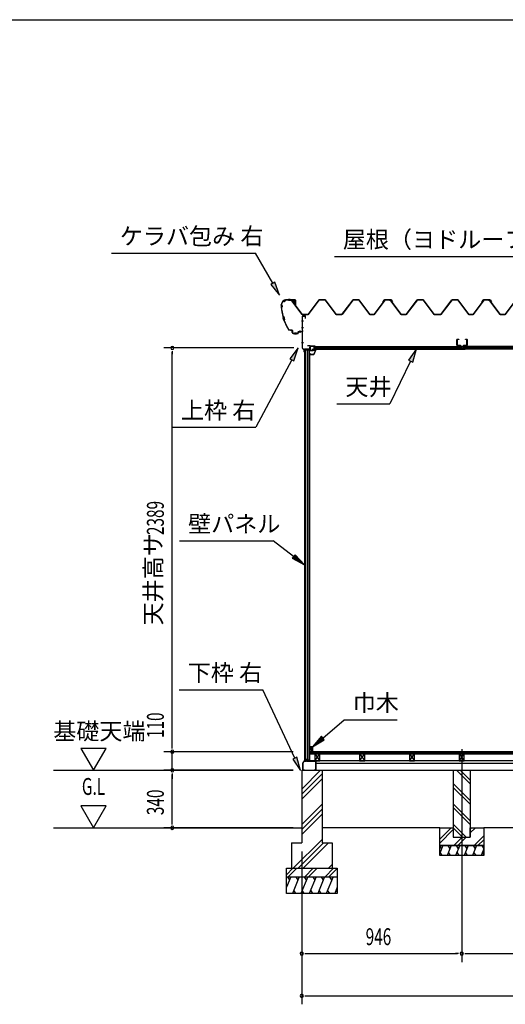
# Model space of a CAD drawing. Extents: x 543 to 20478, y 226 to 14052.
# Drawn here: x 9277 to 12148, y 8227 to 14052 of the extents above; entities that cross this region are included whole.
import ezdxf
from ezdxf.enums import TextEntityAlignment as Align

# ---------------------------------------------------------------- set-up
doc = ezdxf.new("R2010")
doc.units = 0
doc.header["$LTSCALE"] = 50
doc.header["$MEASUREMENT"] = 0
doc.linetypes.add('1PL-L', pattern=[56, 50, -2, 2, -2])
doc.linetypes.add('1PL-S', pattern=[4, 2.5, -0.5, 0.5, -0.5])
for name, color, linetype in [('172', 3, 'CONTINUOUS'), ('1PL-L1', 6, '1PL-L'), ('571', 3, 'CONTINUOUS'), ('HATCH', 2, 'CONTINUOUS'), ('HIKIDASHI', 6, 'CONTINUOUS'), ('KISO_U', 6, 'CONTINUOUS'), ('SUNPOU', 4, 'CONTINUOUS'), ('U1', 3, 'CONTINUOUS'), ('U3', 6, 'CONTINUOUS'), ('WAKUSEN-01', 50, 'CONTINUOUS'), ('ケラバ', 9, 'CONTINUOUS'), ('上枠左右', 2, 'CONTINUOUS'), ('下枠', 3, 'CONTINUOUS'), ('壁', 3, 'CONTINUOUS'), ('大引', 2, 'CONTINUOUS'), ('天井支持材', 2, 'CONTINUOUS'), ('天井目地', 2, 'CONTINUOUS'), ('屋根', 1, 'CONTINUOUS'), ('廻し縁', 6, 'CONTINUOUS'), ('根太', 3, 'CONTINUOUS')]:
    doc.layers.add(name, color=color, linetype=linetype)
doc.styles.add('00', font='ROMANS', dxfattribs={"width": 0.666667, "bigfont": 'BIGFONT'})
doc.styles.add('01', font='ROMANS', dxfattribs={"height": 3, "bigfont": 'BIGFONT'})

msp = doc.modelspace()

# ---------------------------------------------------------------- linework, layer by layer
at = {"layer": '172'}
for p, q in [((10994.3, 12074), (10994.3, 12070.7)), ((10994.3, 12070.7), (11016.8, 12070.7)), ((10995.8, 12072.2), (10995.8, 12074)), ((11015.8, 12072.2), (10995.8, 12072.2)), ((11020.8, 12103.7), (11003.8, 12100.7)), ((11003.8, 12100.7), (11009.8, 12095.7)), ((11009, 12099.6), (11012.2, 12100.2)), ((11009.8, 12099), (11009, 12099.6)), ((11009.8, 12095.7), (11009.8, 12099)), ((11014, 12099.6), (11014.1, 12099.5)), ((11014.7, 12101.1), (11020.9, 12102.2)), ((11015.4, 12100.4), (11014.7, 12101.1)), ((11026.3, 12097.5), (11015.8, 12072.2)), ((11020.1, 12099.7), (11016.8, 12099.7)), ((11016.8, 12070.7), (11027.8, 12097.2)), ((11017, 12098.2), (11020.1, 12098.2)), ((11027.8, 12103.7), (11020.8, 12103.7)), ((11020.9, 12102.2), (11026.3, 12102.2)), ((11026.3, 12099.7), (11023.1, 12099.7)), ((11023.1, 12098.2), (11026.3, 12098.2)), ((11026.3, 12102.2), (11026.3, 12099.7)), ((11026.3, 12098.2), (11026.3, 12097.5)), ((11027.8, 12097.2), (11027.8, 12103.7))]:
    msp.add_line(p, q, dxfattribs=at)
for centre, radius, start, end in [((10995.1, 12074), 0.75, 0, 180), ((11012.6, 12098.2), 2, 42.98894, 100.00798), ((11017, 12102.2), 4, 222.98894, 270), ((11016.8, 12101.7), 2, 222.98894, 270), ((11020.1, 12099), 0.75, 270, 90), ((11023.1, 12099), 0.75, 90, 270)]:
    msp.add_arc(centre, radius, start, end, dxfattribs=at)
at = {"layer": '1PL-L1'}
msp.add_line((11890.5, 9735.8), (11890.5, 8476.5), dxfattribs=at)
at = {"layer": '571'}
for p, q in [((11016, 12118.7), (11880.7, 12118.7)), ((11016, 12118.7), (11016, 12103.7)), ((11880.7, 12118.7), (11880.7, 12103.7)), ((11902.7, 12118.7), (11902.7, 12103.7)), ((13649.7, 12118.7), (11903.7, 12118.7)), ((11016, 12111.9), (11880.7, 12111.9)), ((11016, 12110.5), (11880.7, 12110.5)), ((11016, 12106.2), (11880.7, 12106.2)), ((11016, 12103.7), (11880.7, 12103.7)), ((13649.7, 12111.9), (11903.7, 12111.9)), ((13649.7, 12110.5), (11903.7, 12110.5)), ((13649.7, 12106.2), (11903.7, 12106.2)), ((13649.7, 12103.7), (11903.7, 12103.7))]:
    msp.add_line(p, q, dxfattribs=at)
at = {"layer": 'HATCH'}
for p, q in [((11778.6, 9166.2), (11760.5, 9121.5)), ((11760.5, 9162.2), (11770.2, 9145.5)), ((11828.6, 9166.2), (11804.3, 9106.2)), ((11808.2, 9166.2), (11820.2, 9145.5)), ((11878.6, 9166.2), (11854.3, 9106.2)), ((11858.2, 9166.2), (11870.2, 9145.5)), ((11928.6, 9166.2), (11904.3, 9106.2)), ((11908.2, 9166.2), (11920.2, 9145.5)), ((11978.6, 9166.2), (11954.3, 9106.2)), ((11958.2, 9166.2), (11970.2, 9145.5)), ((12008.2, 9166.2), (12020.2, 9145.5)), ((11774.7, 9106.2), (11762.7, 9126.9)), ((11824.7, 9106.2), (11812.7, 9126.9)), ((11874.7, 9106.2), (11862.7, 9126.9)), ((11924.7, 9106.2), (11912.7, 9126.9)), ((11974.7, 9106.2), (11962.7, 9126.9)), ((12020.5, 9146.2), (12004.3, 9106.2)), ((12020.5, 9113.4), (12012.7, 9126.9)), ((10879.5, 8981.2), (10854.5, 8919.3)), ((10859.2, 8981.2), (10871.1, 8960.5)), ((10929.5, 8981.2), (10889.1, 8881.2)), ((10909.2, 8981.2), (10921.1, 8960.5)), ((10979.5, 8981.2), (10939.1, 8881.2)), ((10959.2, 8981.2), (10971.1, 8960.5)), ((11029.5, 8981.2), (10989.1, 8881.2)), ((11009.2, 8981.2), (11021.1, 8960.5)), ((11079.5, 8981.2), (11039.1, 8881.2)), ((11059.2, 8981.2), (11071.1, 8960.5)), ((11129.5, 8981.2), (11089.1, 8881.2)), ((11109.2, 8981.2), (11121.1, 8960.5)), ((11154.5, 8919.3), (11139.1, 8881.2)), ((10909.5, 8881.2), (10897.5, 8901.9)), ((10959.5, 8881.2), (10947.5, 8901.9)), ((11009.5, 8881.2), (10997.5, 8901.9)), ((11059.5, 8881.2), (11047.5, 8901.9)), ((11109.5, 8881.2), (11097.5, 8901.9)), ((11154.5, 8889.8), (11147.5, 8901.9))]:
    msp.add_line(p, q, dxfattribs=at)
at = {"layer": 'HIKIDASHI'}
for p, q in [((9818.6, 12671.7), (10671.9, 12671.7)), ((10773.7, 12492.8), (10671.9, 12671.7)), ((11137.8, 12652.1), (12355.3, 12652.1)), ((10785.3, 12499.4), (10762.1, 12486.2)), ((10762.1, 12486.2), (10813.3, 12423.2)), ((10813.3, 12423.2), (10785.3, 12499.4)), ((10922.8, 12110.7), (10873.6, 12046.2)), ((10897.1, 12033.8), (10922.8, 12110.7)), ((11623.2, 12104.7), (11576.3, 12038.6)), ((11600.3, 12027), (11623.2, 12104.7)), ((10885.3, 12040), (10673.7, 11640.9)), ((10873.6, 12046.2), (10897.1, 12033.8)), ((11588.3, 12032.8), (11465.7, 11780.5)), ((11576.3, 12038.6), (11600.3, 12027)), ((11152.4, 11780.5), (11465.7, 11780.5)), ((10180.4, 11640.9), (10673.7, 11640.9)), ((10222.4, 10969.2), (10775.8, 10969.2)), ((10896.6, 10876.4), (10775.8, 10969.2)), ((10904.7, 10887), (10888.4, 10865.8)), ((10888.4, 10865.8), (10960, 10827.7)), ((10960, 10827.7), (10904.7, 10887)), ((10220.3, 10088.2), (10713.7, 10088.2)), ((10903.5, 9683), (10713.7, 10088.2)), ((11068.8, 9802.1), (11195.8, 9910.6)), ((11195.8, 9910.6), (11509.1, 9910.6)), ((11060.2, 9812.3), (11008, 9750.2)), ((11008, 9750.2), (11077.5, 9792)), ((11077.5, 9792), (11060.2, 9812.3)), ((10915.6, 9688.7), (10891.4, 9677.4)), ((10891.4, 9677.4), (10937.4, 9610.6)), ((10937.4, 9610.6), (10915.6, 9688.7))]:
    msp.add_line(p, q, dxfattribs=at)
for points in [[(10762.1, 12486.2), (10785.3, 12499.4), (10813.3, 12423.2)], [(10897.1, 12033.8), (10873.6, 12046.2), (10922.8, 12110.7)], [(11600.3, 12027), (11576.3, 12038.6), (11623.2, 12104.7)], [(10888.4, 10865.8), (10904.7, 10887), (10960, 10827.7)], [(11060.2, 9812.3), (11077.5, 9792), (11008, 9750.2)], [(10891.4, 9677.4), (10915.6, 9688.7), (10937.4, 9610.6)]]:
    msp.add_solid(points, dxfattribs=at)
at = {"layer": 'KISO_U'}
for p, q in [((10944.5, 9500), (11055.7, 9611.2)), ((10944.5, 9470.3), (11064.5, 9590.3)), ((10944.5, 9440.6), (11064.5, 9560.6)), ((11940.5, 9530.1), (11859.4, 9611.2)), ((11940.5, 9552.7), (11882, 9611.2)), ((11940.5, 9432.7), (11840.5, 9532.7)), ((11940.5, 9410.1), (11840.5, 9510.1)), ((10944.5, 9291.3), (11064.5, 9411.3)), ((10944.5, 9261.6), (11064.5, 9381.6)), ((11940.5, 9312.7), (11840.5, 9412.7)), ((11940.5, 9290.1), (11840.5, 9390.1)), ((10944.5, 9231.9), (11064.5, 9351.9)), ((11760.5, 9202.9), (11828.8, 9271.2)), ((11917, 9216.2), (11840.5, 9292.7)), ((11894.4, 9216.2), (11840.5, 9270.1)), ((11940.5, 9262.9), (11948.8, 9271.2)), ((11940.5, 9240.3), (11971.4, 9271.2)), ((11760.5, 9180.3), (11840.5, 9260.3)), ((11843.8, 9166.2), (11893.8, 9216.2)), ((11866.4, 9166.2), (11916.4, 9216.2)), ((11963.8, 9166.2), (12020.5, 9222.9)), ((10893.1, 9031.2), (11064.5, 9202.5)), ((10922.8, 9031.2), (11072.8, 9181.2)), ((10952.5, 9031.2), (11102.5, 9181.2)), ((11986.4, 9166.2), (12020.5, 9200.3)), ((10854.5, 8993.5), (10892.2, 9031.2)), ((10864.8, 8981.2), (10914.8, 9031.2)), ((10962.2, 8981.2), (11012.2, 9031.2)), ((10984.8, 8981.2), (11034.8, 9031.2)), ((11082.2, 8981.2), (11132.2, 9031.2)), ((11101.9, 9031.2), (11124.5, 9053.8)), ((11104.8, 8981.2), (11154.5, 9030.8))]:
    msp.add_line(p, q, dxfattribs=at)
at = {"layer": 'SUNPOU'}
for p, q in [((10898.5, 12110.2), (10129, 12110.2)), ((10179, 12091.4), (10179, 12072.7)), ((10179, 9746.2), (10179, 12085.2)), ((10179, 9746.2), (10179, 10033.1)), ((9638.5, 9741.1), (9713.5, 9611.2)), ((9788.5, 9741.1), (9638.5, 9741.1)), ((9713.5, 9611.2), (9788.5, 9741.1)), ((10179, 9739.9), (10179, 9758.7)), ((10179, 9739.9), (10179, 9758.7)), ((10894.5, 9721.2), (10129, 9721.2)), ((10894.5, 9721.2), (10129, 9721.2)), ((10179, 9611.2), (10179, 9721.2)), ((9476.2, 9611.2), (10894.5, 9611.2)), ((10894.5, 9611.2), (10129, 9611.2)), ((10894.5, 9611.2), (10129, 9611.2)), ((10179, 9592.4), (10179, 9573.7)), ((10179, 9592.4), (10179, 9573.7)), ((10179, 9586.2), (10179, 9561.2)), ((10179, 9296.2), (10179, 9586.2)), ((9788.5, 9401.1), (9638.5, 9401.1)), ((9638.5, 9401.1), (9713.5, 9271.2)), ((9713.5, 9271.2), (9788.5, 9401.1)), ((10894.5, 9271.2), (10129, 9271.2)), ((10179, 9289.9), (10179, 9308.7)), ((10944.5, 9131.2), (10944.5, 8226.5)), ((10944.5, 9131.2), (10944.5, 8476.5)), ((10963.2, 8526.5), (10982, 8526.5)), ((10969.5, 8526.5), (11865.5, 8526.5)), ((11871.7, 8526.5), (11853, 8526.5)), ((11909.2, 8526.5), (11928, 8526.5)), ((11915.5, 8526.5), (12749.5, 8526.5)), ((10963.2, 8276.5), (10982, 8276.5)), ((10969.5, 8276.5), (18193.5, 8276.5))]:
    msp.add_line(p, q, dxfattribs=at)
for centre, start, end in [((10179, 12110.2), 90, 270), ((10179, 12110.2), 270, 90), ((10179, 9721.2), 90, 270), ((10179, 9721.2), 90, 270), ((10179, 9721.2), 270, 90), ((10179, 9721.2), 270, 90), ((10179, 9611.2), 90, 270), ((10179, 9611.2), 90, 270), ((10179, 9611.2), 270, 90), ((10179, 9611.2), 270, 90), ((10179, 9271.2), 90, 270), ((10179, 9271.2), 270, 90), ((10944.5, 8526.5), 0, 180), ((10944.5, 8526.5), 180, 0), ((11890.5, 8526.5), 0, 180), ((11890.5, 8526.5), 0, 180), ((11890.5, 8526.5), 180, 0), ((11890.5, 8526.5), 180, 0), ((10944.5, 8276.5), 0, 180), ((10944.5, 8276.5), 180, 0)]:
    msp.add_arc(centre, 9.38, start, end, dxfattribs=at)
at = {"layer": 'U1'}
for p, q in [((10960, 12099.2), (10960, 9666.2)), ((10960, 12099.2), (10989.5, 12099.2)), ((10960.3, 12099.2), (10960.3, 9666.2)), ((10969.5, 9666.2), (10969.5, 12099.2)), ((10978.5, 12099.2), (10978.5, 9674.2)), ((10989.5, 9666.2), (10989.5, 12099.2)), ((10992, 12077.7), (10989.5, 12077.7)), ((10992, 9687.7), (10992, 12077.7)), ((10978.5, 9674.2), (10969.5, 9674.2)), ((10978.5, 9674.2), (10983.8, 9666.2)), ((10992, 9687.7), (10989.5, 9687.7)), ((10969.5, 9666.2), (10960, 9666.2)), ((10989.5, 9666.2), (10983.8, 9666.2)), ((10944.5, 9611.2), (11064.5, 9611.2)), ((10944.5, 9611.2), (10944.5, 9181.2)), ((11064.5, 9611.2), (11064.5, 9181.2)), ((11840.5, 9611.2), (11940.5, 9611.2)), ((11840.5, 9611.2), (11840.5, 9216.2)), ((11940.5, 9611.2), (11940.5, 9216.2)), ((11760.5, 9166.2), (11760.5, 9271.2)), ((11760.5, 9271.2), (11840.5, 9271.2)), ((11840.5, 9271.2), (11840.5, 9216.2)), ((11940.5, 9216.2), (11940.5, 9271.2)), ((11940.5, 9271.2), (12020.5, 9271.2)), ((12020.5, 9271.2), (12020.5, 9166.2)), ((11840.5, 9216.2), (11940.5, 9216.2)), ((11840.5, 9216.2), (11940.5, 9216.2)), ((10884.5, 9181.2), (10944.5, 9181.2)), ((10884.5, 9181.2), (10884.5, 9031.2)), ((11064.5, 9181.2), (11124.5, 9181.2)), ((11124.5, 9181.2), (11124.5, 9031.2)), ((11760.5, 9166.2), (12020.5, 9166.2)), ((11760.5, 9106.2), (11760.5, 9166.2)), ((12020.5, 9166.2), (11760.5, 9166.2)), ((12020.5, 9166.2), (12020.5, 9106.2)), ((12020.5, 9106.2), (11760.5, 9106.2)), ((10854.5, 9031.2), (11154.5, 9031.2)), ((10854.5, 8881.2), (10854.5, 9031.2)), ((11154.5, 9031.2), (11154.5, 8881.2)), ((10854.5, 8981.2), (11154.5, 8981.2)), ((11154.5, 8881.2), (10854.5, 8881.2))]:
    msp.add_line(p, q, dxfattribs=at)
at = {"layer": 'U3'}
for p, q in [((18170, 9721.2), (10993, 9721.2)), ((10993, 9721.2), (10993, 9709.2)), ((10993, 9719.2), (18170, 9719.2)), ((10993, 9717.2), (18170, 9717.2)), ((10993, 9715.2), (18170, 9715.2)), ((10993, 9713.2), (18170, 9713.2)), ((10993, 9711.2), (18170, 9711.2)), ((10993, 9709.2), (18170, 9709.2)), ((9476.2, 9271.2), (10944.5, 9271.2)), ((11760.5, 9271.2), (11064.5, 9271.2)), ((12644.5, 9271.2), (12020.5, 9271.2))]:
    msp.add_line(p, q, dxfattribs=at)
at = {"layer": 'WAKUSEN-01'}
msp.add_line((542.5, 14052.5), (20477.5, 14052.5), dxfattribs=at)
at = {"layer": 'ケラバ', "color": 6, "linetype": '1PL-S'}
for p, q in [((10821, 12357.3), (10832, 12357.3)), ((10823.5, 12363.3), (10823.5, 12351.3)), ((10823.5, 12351.3), (10835.5, 12283.5)), ((10868.5, 12401.3), (10868.5, 12388.7)), ((10871, 12401.3), (10871, 12388.7)), ((10891.7, 12395.3), (10892, 12395)), ((10892, 12395), (10892, 12394.7)), ((10896.5, 12378.9), (10896.5, 12398.5)), ((10901.2, 12395.3), (10901, 12395)), ((10901, 12395), (10901, 12394.7)), ((10833.4, 12295.3), (10840.7, 12272.3)), ((10867.4, 12215.3), (10835.5, 12283.5)), ((10863.8, 12223), (10867.4, 12215.3)), ((10877.3, 12215.3), (10867.4, 12215.3)), ((10906, 12189.4), (10906, 12201.9)), ((10911, 12189.4), (10911, 12201.9)), ((10936, 12200.4), (10936, 12212.9))]:
    msp.add_line(p, q, dxfattribs=at)
at = {"layer": 'ケラバ'}
for p, q in [((10823.5, 12363.3), (10823.5, 12364.7)), ((10824.1, 12364.7), (10824.1, 12363.9)), ((10854.1, 12395.3), (10904.9, 12395.3)), ((10904.9, 12394.7), (10854.1, 12394.7)), ((10891.5, 12395.5), (10901.5, 12395.5)), ((10891.7, 12395.3), (10891.5, 12395.5)), ((10891.7, 12394.7), (10901.2, 12394.7)), ((10891.7, 12393.2), (10901.2, 12393.2)), ((10892, 12393.2), (10892, 12382.9)), ((10893, 12381.9), (10900, 12381.9)), ((10901, 12382.9), (10901, 12393.2)), ((10901.5, 12395.5), (10901.2, 12395.3)), ((10905.9, 12365.3), (10905.9, 12393.7)), ((10906.5, 12365.3), (10905.9, 12365.3)), ((10906.5, 12393.7), (10906.5, 12365.3)), ((10877.3, 12215.9), (10887.5, 12215.9)), ((10887.5, 12215.3), (10877.3, 12215.3)), ((10888.5, 12200.9), (10888.5, 12214.3)), ((10889.1, 12214.3), (10889.1, 12200.9)), ((10894.1, 12195.9), (10921.9, 12195.9)), ((10921.9, 12195.3), (10894.1, 12195.3)), ((10922.9, 12196.9), (10922.9, 12205.3)), ((10923.5, 12205.3), (10923.5, 12196.9)), ((10924.5, 12206.9), (10946.9, 12206.9)), ((10946.9, 12206.3), (10924.5, 12206.3)), ((10947.9, 12207.9), (10947.9, 12213.3)), ((10947.9, 12213.3), (10948.5, 12213.3)), ((10948.5, 12213.3), (10948.5, 12207.9))]:
    msp.add_line(p, q, dxfattribs=at)
for centre, radius, start, end in [((10854.1, 12364.7), 30.6, 90, 180), ((10823.5, 12357.3), 6, 270, 90), ((11124.9, 12375.6), 302.4, 184.60405, 195.39595), ((10854.1, 12364.7), 30, 90, 180), ((10823.5, 12357.3), 6.6, 275.63731, 84.78409), ((10891.7, 12393.9), 0.75, 90, 270), ((10893, 12382.9), 1, 180, 270), ((10900, 12382.9), 1, 270, 0), ((10901.2, 12393.9), 0.75, 270, 90), ((10904.9, 12393.7), 1.6, 0, 90), ((10904.9, 12393.7), 1, 0, 90), ((11124.9, 12375.6), 301.8, 184.72144, 195.33722), ((10828.3, 12281), 15.1, 324.8272, 70.54195), ((10828.3, 12281), 15.7, 325.97592, 69.39323), ((11124.9, 12375.6), 302.4, 199.9732, 210.29636), ((11124.9, 12375.6), 301.8, 200.03194, 210.29636), ((10877.3, 12230.9), 15.6, 210.29636, 270), ((10877.3, 12230.9), 15, 210.29636, 270), ((10887.5, 12214.3), 1.6, 0, 90), ((10887.5, 12214.3), 1, 0, 90), ((10894.1, 12200.9), 5.6, 180, 270), ((10894.1, 12200.9), 5, 180, 270), ((10921.9, 12196.9), 1, 270, 0), ((10921.9, 12196.9), 1.6, 270, 0), ((10924.5, 12205.3), 1.6, 90, 180), ((10924.5, 12205.3), 1, 90, 180), ((10946.9, 12207.9), 1, 270, 0), ((10946.9, 12207.9), 1.6, 270, 0)]:
    msp.add_arc(centre, radius, start, end, dxfattribs=at)
at = {"layer": '上枠左右'}
for p, q in [((10948.5, 12108), (10948.5, 12297.5)), ((10949.5, 12108), (10949.5, 12297.5)), ((10950.5, 12299.5), (10965.5, 12299.5)), ((10950.5, 12298.5), (10965.5, 12298.5)), ((10966.5, 12284.5), (10966.5, 12297.5)), ((10967.5, 12284.5), (10967.5, 12297.5)), ((10966.5, 12284.5), (10967.5, 12284.5)), ((10992, 12123.2), (10979, 12123.2)), ((10979, 12123.2), (10979, 12122.2)), ((10992, 12122.2), (10979, 12122.2)), ((10993, 12121.2), (10993, 12104.2)), ((10994, 12121.2), (10994, 12104.2)), ((10958.2, 12097.5), (10949.1, 12106.6)), ((10958.9, 12098.2), (10949.8, 12107.3)), ((10958.5, 12086.4), (10958.5, 12096.8)), ((10959.5, 12086.4), (10959.5, 12101.2)), ((10960.5, 12101.2), (10960.5, 12086.4)), ((10992, 12103.2), (10961.5, 12103.2)), ((10992, 12102.2), (10961.5, 12102.2))]:
    msp.add_line(p, q, dxfattribs=at)
at = {"layer": '上枠左右', "color": 6, "linetype": '1PL-S'}
for p, q in [((10954.2, 12269.5), (10943.7, 12269.5)), ((10954.2, 12229.5), (10943.7, 12229.5)), ((10954.2, 12141.2), (10943.7, 12141.2)), ((10977.3, 12098.2), (10977.3, 12107.4)), ((10988.6, 12112.2), (10997.8, 12112.2))]:
    msp.add_line(p, q, dxfattribs=at)
at = {"layer": '上枠左右'}
for centre, radius, start, end in [((10950.5, 12297.5), 2, 90, 180), ((10950.5, 12297.5), 1, 90, 180), ((10965.5, 12297.5), 2, 0, 90), ((10965.5, 12297.5), 1, 0, 90), ((10992, 12121.2), 2, 0, 90), ((10992, 12121.2), 1, 0, 90), ((10950.5, 12108), 2, 180, 225), ((10950.5, 12108), 1, 180, 225), ((10957.5, 12096.8), 1, 0, 45), ((10959.5, 12086.4), 1, 180, 0), ((10957.5, 12096.8), 2, 0, 45), ((10961.5, 12101.2), 2, 90, 180), ((10961.5, 12101.2), 1, 90, 180), ((10992, 12104.2), 1, 270, 0), ((10992, 12104.2), 2, 270, 0)]:
    msp.add_arc(centre, radius, start, end, dxfattribs=at)
at = {"layer": '下枠'}
for p, q in [((10974.5, 9671.2), (10972, 9666.2)), ((10977, 9666.2), (10974.5, 9671.2)), ((10989.5, 9686.2), (10989.5, 9666.7)), ((10990.5, 9686.2), (10990.5, 9666.2)), ((10991.5, 9666.7), (10991.5, 9686.2)), ((10959.5, 9666.2), (10950.5, 9656.2)), ((10950.5, 9656.2), (10950.5, 9613.2)), ((10951.5, 9655.8), (10959.9, 9665.2)), ((10951.5, 9613.2), (10951.5, 9655.8)), ((10972, 9666.2), (10959.5, 9666.2)), ((10959.9, 9665.2), (10972.6, 9665.2)), ((10972.6, 9665.2), (10974.5, 9668.9)), ((10974.5, 9668.9), (10976.4, 9665.2)), ((10976.4, 9665.2), (10989.5, 9665.2)), ((10989, 9666.2), (10977, 9666.2)), ((10991.5, 9665.2), (11025.5, 9665.2)), ((11025.5, 9666.2), (10992, 9666.2)), ((11026.5, 9664.2), (11026.5, 9613.2)), ((11027.5, 9613.2), (11027.5, 9664.2)), ((10960.5, 9612.2), (10952.5, 9612.2)), ((10952.5, 9611.2), (10960.5, 9611.2)), ((10960.5, 9611.2), (10960.5, 9612.2)), ((11025.5, 9612.2), (11017.5, 9612.2)), ((11017.5, 9612.2), (11017.5, 9611.2)), ((11017.5, 9611.2), (11025.5, 9611.2))]:
    msp.add_line(p, q, dxfattribs=at)
for centre, radius, start, end in [((10990.5, 9686.2), 1, 0, 180), ((10952.5, 9613.2), 2, 180, 270), ((10952.5, 9613.2), 1, 180, 270), ((10989, 9666.7), 0.5, 270, 0), ((10989.5, 9666.2), 1, 270, 0), ((10991.5, 9666.2), 1, 180, 270), ((10992, 9666.7), 0.5, 180, 270), ((11025.5, 9664.2), 2, 0, 90), ((11025.5, 9664.2), 1, 0, 90), ((11025.5, 9613.2), 2, 270, 0), ((11025.5, 9613.2), 1, 270, 0)]:
    msp.add_arc(centre, radius, start, end, dxfattribs=at)
at = {"layer": '壁'}
for p, q in [((10993, 9737.7), (10993, 9750.2)), ((10994, 9751.2), (11007, 9751.2)), ((11003, 9746.2), (10996, 9746.2)), ((10996, 9746.2), (10996, 9737.7)), ((11003, 9726.2), (11003, 9746.2)), ((11008, 9750.2), (11008, 9722.2)), ((11001, 9722.2), (11001, 9726.2)), ((11001, 9726.2), (11003, 9726.2)), ((11007, 9721.2), (11002, 9721.2))]:
    msp.add_line(p, q, dxfattribs=at)
for centre, radius, start, end in [((10994, 9750.2), 1, 90, 180), ((10994.5, 9737.7), 1.5, 180, 270), ((10994.5, 9737.7), 1.5, 270, 0), ((11007, 9750.2), 1, 360, 90), ((11002, 9722.2), 1, 180, 270), ((11007, 9722.2), 1, 270, 0)]:
    msp.add_arc(centre, radius, start, end, dxfattribs=at)
at = {"layer": '大引'}
for p, q in [((14520.5, 9666.2), (11028.5, 9666.2)), ((11028.5, 9666.2), (11028.5, 9611.2)), ((14520.5, 9651.2), (11028.5, 9651.2)), ((11028.5, 9611.2), (14520.5, 9611.2))]:
    msp.add_line(p, q, dxfattribs=at)
at = {"layer": '天井支持材', "color": 6, "linetype": '1PL-S'}
for p, q in [((11867.4, 12143.2), (11858.2, 12143.2)), ((11892.2, 12122.7), (11892.2, 12113.7)), ((11917, 12143.2), (11926.2, 12143.2))]:
    msp.add_line(p, q, dxfattribs=at)
at = {"layer": '天井支持材'}
for p, q in [((11862.2, 12126.9), (11862.2, 12159.5)), ((11863.4, 12159.5), (11863.4, 12126.9)), ((11864.4, 12161.7), (11872.2, 12161.7)), ((11872.2, 12160.5), (11864.4, 12160.5)), ((11864.4, 12125.9), (11882.2, 12125.9)), ((11882.2, 12124.7), (11864.4, 12124.7)), ((11872.2, 12161.7), (11872.2, 12160.5)), ((11883.2, 12118.9), (11883.2, 12123.7)), ((11884.4, 12123.7), (11884.4, 12118.9)), ((11896.4, 12119.7), (11888, 12119.7)), ((11888, 12118.7), (11888, 12119.7)), ((11896.4, 12118.7), (11896.4, 12119.7)), ((11900, 12118.9), (11900, 12123.7)), ((11901.2, 12123.7), (11901.2, 12118.9)), ((11902.2, 12125.9), (11920, 12125.9)), ((11920, 12124.7), (11902.2, 12124.7)), ((11912.2, 12160.5), (11912.2, 12161.7)), ((11912.2, 12161.7), (11920, 12161.7)), ((11920, 12160.5), (11912.2, 12160.5)), ((11921, 12126.9), (11921, 12159.5)), ((11922.2, 12159.5), (11922.2, 12126.9)), ((11885.4, 12117.9), (11899, 12117.9)), ((11899, 12116.7), (11885.4, 12116.7))]:
    msp.add_line(p, q, dxfattribs=at)
for centre, radius, start, end in [((11864.4, 12159.5), 2.2, 90, 180), ((11864.4, 12126.9), 2.2, 180, 270), ((11864.4, 12159.5), 1, 90, 180), ((11864.4, 12126.9), 1, 180, 270), ((11882.2, 12123.7), 2.2, 360, 90), ((11882.2, 12123.7), 1, 0, 90), ((11885.4, 12118.9), 2.2, 180, 270), ((11885.4, 12118.9), 1, 180, 270), ((11887.2, 12118.7), 0.8, 270, 0), ((11897.2, 12118.7), 0.8, 180, 270), ((11899, 12118.9), 1, 270, 0), ((11899, 12118.9), 2.2, 270, 360), ((11902.2, 12123.7), 2.2, 90, 180), ((11902.2, 12123.7), 1, 90, 180), ((11920, 12159.5), 2.2, 0, 90), ((11920, 12159.5), 1, 0, 90), ((11920, 12126.9), 1, 270, 0), ((11920, 12126.9), 2.2, 270, 360)]:
    msp.add_arc(centre, radius, start, end, dxfattribs=at)
at = {"layer": '天井目地'}
for p, q in [((11882.2, 12103.7), (11874, 12103.7)), ((11874, 12102.9), (11910.4, 12102.9)), ((11874, 12102.1), (11910.4, 12102.1)), ((11883.2, 12108.9), (11883.2, 12104.7)), ((11884, 12108.9), (11884, 12104.7)), ((11890.2, 12110.7), (11885, 12110.7)), ((11890.2, 12109.9), (11885, 12109.9)), ((11885.1, 12103.3), (11887.2, 12106.1)), ((11887.2, 12106.1), (11897.2, 12106.1)), ((11890.2, 12110.7), (11890.2, 12109.9)), ((11894.2, 12110.7), (11899.4, 12110.7)), ((11894.2, 12110.7), (11894.2, 12109.9)), ((11894.2, 12109.9), (11899.4, 12109.9)), ((11897.2, 12106.1), (11899.3, 12103.3)), ((11900.4, 12108.9), (11900.4, 12104.7)), ((11901.2, 12108.9), (11901.2, 12104.7)), ((11902.2, 12103.7), (11910.4, 12103.7))]:
    msp.add_line(p, q, dxfattribs=at)
at = {"layer": '天井目地', "color": 6, "linetype": '1PL-S'}
msp.add_line((11892.2, 12100.1), (11892.2, 12108.1), dxfattribs=at)
at = {"layer": '天井目地'}
for centre, radius, start, end in [((11874, 12102.9), 0.8, 90, 270), ((11882.2, 12104.7), 1.8, 270, 0), ((11882.2, 12104.7), 1, 270, 0), ((11885, 12108.9), 1.8, 90, 180), ((11885, 12108.9), 1, 90, 180), ((11884.3, 12103.9), 1, 270, 323.1301), ((11900.1, 12103.9), 1, 216.8699, 270), ((11899.4, 12108.9), 1.8, 0, 90), ((11899.4, 12108.9), 1, 0, 90), ((11902.2, 12104.7), 1.8, 180, 270), ((11902.2, 12104.7), 1, 180, 270), ((11910.4, 12102.9), 0.8, 270, 90)]:
    msp.add_arc(centre, radius, start, end, dxfattribs=at)
at = {"layer": '屋根'}
for p, q in [((10839.2, 12382.7), (10848.2, 12394.7)), ((10839.6, 12382.4), (10839.2, 12382.7)), ((10848.5, 12394.2), (10839.6, 12382.4)), ((10848.2, 12394.7), (10878.7, 12394.7)), ((10878.6, 12394.2), (10848.5, 12394.2)), ((10886.2, 12388.1), (10878.6, 12394.2)), ((10878.7, 12394.7), (10886.5, 12388.4)), ((10947.5, 12307.7), (10886.2, 12388.1)), ((10886.5, 12388.4), (10947.7, 12308.2)), ((10982.2, 12308.2), (11047.5, 12395.7)), ((11047.8, 12395.2), (10982.5, 12307.7)), ((11047.5, 12395.7), (11082.5, 12395.7)), ((11082.2, 12395.2), (11047.8, 12395.2)), ((11147.5, 12307.7), (11082.2, 12395.2)), ((11082.5, 12395.7), (11147.8, 12308.2)), ((11182.2, 12308.2), (11247.5, 12395.7)), ((11247.8, 12395.2), (11182.5, 12307.7)), ((11247.5, 12395.7), (11282.5, 12395.7)), ((11282.2, 12395.2), (11247.8, 12395.2)), ((11347.5, 12307.7), (11282.2, 12395.2)), ((11282.5, 12395.7), (11347.8, 12308.2)), ((11373, 12308.2), (11437.5, 12394.7)), ((11437.8, 12394.2), (11373.2, 12307.7)), ((11424.2, 12382.7), (11433.2, 12394.7)), ((11424.6, 12382.4), (11424.2, 12382.7)), ((11433.5, 12394.2), (11424.6, 12382.4)), ((11433.2, 12394.7), (11463.7, 12394.7)), ((11463.6, 12394.2), (11433.5, 12394.2)), ((11437.5, 12394.7), (11472.5, 12394.7)), ((11472.2, 12394.2), (11437.8, 12394.2)), ((11471.2, 12388.1), (11463.6, 12394.2)), ((11463.7, 12394.7), (11471.5, 12388.4)), ((11532.5, 12307.7), (11471.2, 12388.1)), ((11471.5, 12388.4), (11532.7, 12308.2)), ((11481.1, 12382.4), (11472.2, 12394.2)), ((11472.5, 12394.7), (11481.5, 12382.7)), ((11481.5, 12382.7), (11481.1, 12382.4)), ((11562.2, 12308.2), (11627.5, 12395.7)), ((11627.8, 12395.2), (11562.5, 12307.7)), ((11627.5, 12395.7), (11662.5, 12395.7)), ((11662.2, 12395.2), (11627.8, 12395.2)), ((11727.5, 12307.7), (11662.2, 12395.2)), ((11662.5, 12395.7), (11727.8, 12308.2)), ((11767.2, 12308.2), (11832.5, 12395.7)), ((11832.8, 12395.2), (11767.5, 12307.7)), ((11832.5, 12395.7), (11867.5, 12395.7)), ((11867.2, 12395.2), (11832.8, 12395.2)), ((11932.5, 12307.7), (11867.2, 12395.2)), ((11867.5, 12395.7), (11932.8, 12308.2)), ((11958, 12308.2), (12022.5, 12394.7)), ((12022.8, 12394.2), (11958.2, 12307.7)), ((12009.2, 12382.7), (12018.2, 12394.7)), ((12009.6, 12382.4), (12009.2, 12382.7)), ((12018.5, 12394.2), (12009.6, 12382.4)), ((12018.2, 12394.7), (12048.7, 12394.7)), ((12048.6, 12394.2), (12018.5, 12394.2)), ((12022.5, 12394.7), (12057.5, 12394.7)), ((12057.2, 12394.2), (12022.8, 12394.2)), ((12056.2, 12388.1), (12048.6, 12394.2)), ((12048.7, 12394.7), (12056.5, 12388.4)), ((12117.5, 12307.7), (12056.2, 12388.1)), ((12056.5, 12388.4), (12117.7, 12308.2)), ((12066.1, 12382.4), (12057.2, 12394.2)), ((12057.5, 12394.7), (12066.5, 12382.7)), ((12066.5, 12382.7), (12066.1, 12382.4)), ((12147.2, 12308.2), (12212.5, 12395.7)), ((12212.8, 12395.2), (12147.5, 12307.7)), ((10982.5, 12307.7), (10947.5, 12307.7)), ((10947.7, 12308.2), (10982.2, 12308.2)), ((11182.5, 12307.7), (11147.5, 12307.7)), ((11147.8, 12308.2), (11182.2, 12308.2)), ((11373.2, 12307.7), (11347.5, 12307.7)), ((11347.8, 12308.2), (11373, 12308.2)), ((11562.5, 12307.7), (11532.5, 12307.7)), ((11532.7, 12308.2), (11562.2, 12308.2)), ((11767.5, 12307.7), (11727.5, 12307.7)), ((11727.8, 12308.2), (11767.2, 12308.2)), ((11958.2, 12307.7), (11932.5, 12307.7)), ((11932.8, 12308.2), (11958, 12308.2)), ((12147.5, 12307.7), (12117.5, 12307.7)), ((12117.7, 12308.2), (12147.2, 12308.2))]:
    msp.add_line(p, q, dxfattribs=at)
at = {"layer": '廻し縁'}
for p, q in [((10994, 12095.7), (10994, 12119.1)), ((10994.8, 12119.1), (10994.8, 12095.7)), ((10995.6, 12120.7), (11024, 12120.7)), ((11024, 12119.9), (10995.6, 12119.9)), ((11024, 12120.7), (11024, 12119.9)), ((10995.6, 12094.9), (11011.2, 12094.9)), ((11011.2, 12094.1), (10995.6, 12094.1)), ((11012, 12095.7), (11012, 12096.3)), ((11012.8, 12096.3), (11012.8, 12095.7)), ((11013.6, 12097.9), (11024.4, 12097.9)), ((11024.4, 12097.1), (11013.6, 12097.1)), ((11022.4, 12092.4), (11025, 12095.8)), ((11023, 12091.9), (11022.4, 12092.4)), ((11025.7, 12095.3), (11023, 12091.9))]:
    msp.add_line(p, q, dxfattribs=at)
for centre, radius, start, end in [((10995.6, 12119.1), 1.6, 90, 180), ((10995.6, 12119.1), 0.8, 90, 180), ((10995.6, 12095.7), 1.6, 180, 270), ((10995.6, 12095.7), 0.8, 180, 270), ((11011.2, 12095.7), 1.6, 270, 0), ((11011.2, 12095.7), 0.8, 270, 0), ((11013.6, 12096.3), 1.6, 90, 180), ((11013.6, 12096.3), 0.8, 90, 180), ((11024.4, 12096.3), 1.6, 322.07536, 90), ((11024.4, 12096.3), 0.8, 322.07536, 90)]:
    msp.add_arc(centre, radius, start, end, dxfattribs=at)
at = {"layer": '根太', "color": 6}
for p, q in [((11021.5, 9709.2), (11051.5, 9666.2)), ((11021.5, 9666.2), (11051.5, 9709.2)), ((11286.5, 9709.2), (11316.5, 9666.2)), ((11286.5, 9666.2), (11316.5, 9709.2)), ((11580.5, 9709.2), (11610.5, 9666.2)), ((11580.5, 9666.2), (11610.5, 9709.2)), ((11875.5, 9709.2), (11905.5, 9666.2)), ((11875.5, 9666.2), (11905.5, 9709.2))]:
    msp.add_line(p, q, dxfattribs=at)
at = {"layer": '根太'}
for p, q in [((11051.5, 9709.2), (11021.5, 9709.2)), ((11021.5, 9709.2), (11021.5, 9666.2)), ((11051.5, 9666.2), (11051.5, 9709.2)), ((11316.5, 9709.2), (11286.5, 9709.2)), ((11286.5, 9709.2), (11286.5, 9666.2)), ((11316.5, 9666.2), (11316.5, 9709.2)), ((11610.5, 9709.2), (11580.5, 9709.2)), ((11580.5, 9709.2), (11580.5, 9666.2)), ((11610.5, 9666.2), (11610.5, 9709.2)), ((11905.5, 9709.2), (11875.5, 9709.2)), ((11875.5, 9709.2), (11875.5, 9666.2)), ((11905.5, 9666.2), (11905.5, 9709.2)), ((11021.5, 9666.2), (11051.5, 9666.2)), ((11286.5, 9666.2), (11316.5, 9666.2)), ((11580.5, 9666.2), (11610.5, 9666.2)), ((11875.5, 9666.2), (11905.5, 9666.2))]:
    msp.add_line(p, q, dxfattribs=at)

# ---------------------------------------------------------------- texts
at = {"layer": 'HIKIDASHI', "style": '01'}
for s, p in [('ケラバ包み 右', (9868.6, 12721.7)), ('屋根（ヨドルーフ\u3000）', (11187, 12702.1)), ('天井', (11202.4, 11830.5)), ('上枠 右', (10230.4, 11690.9)), ('壁パネル', (10272.4, 11019.2)), ('下枠 右', (10270.3, 10138.2)), ('巾木', (11245.8, 9960.6))]:
    msp.add_text(s, height=100, dxfattribs=at).set_placement(p)
at = {"layer": 'SUNPOU', "style": '00', "width": 0.666667}
for s, p in [('2389', (10129, 11003.1)), ('110', (10129, 9802.1)), ('340', (10129, 9345.9))]:
    msp.add_text(s, height=100, rotation=90, dxfattribs=at).set_placement(p)
at = {"layer": 'SUNPOU', "style": '01'}
msp.add_text('天井高サ', height=100, rotation=90, dxfattribs=at).set_placement((10079, 10741.5), align=Align.MIDDLE)
msp.add_text('基礎天端', height=100, dxfattribs=at).set_placement((9475.3, 9792.6))
at = {"layer": 'SUNPOU', "style": '00', "width": 0.67}
msp.add_text('G.L', height=100, dxfattribs=at).set_placement((9713.5, 9502.6), align=Align.MIDDLE)
at = {"layer": 'SUNPOU', "style": '00', "width": 0.666667}
msp.add_text('946', height=100, dxfattribs=at).set_placement((11322.3, 8576.5))

doc.saveas('drawing.dxf')
